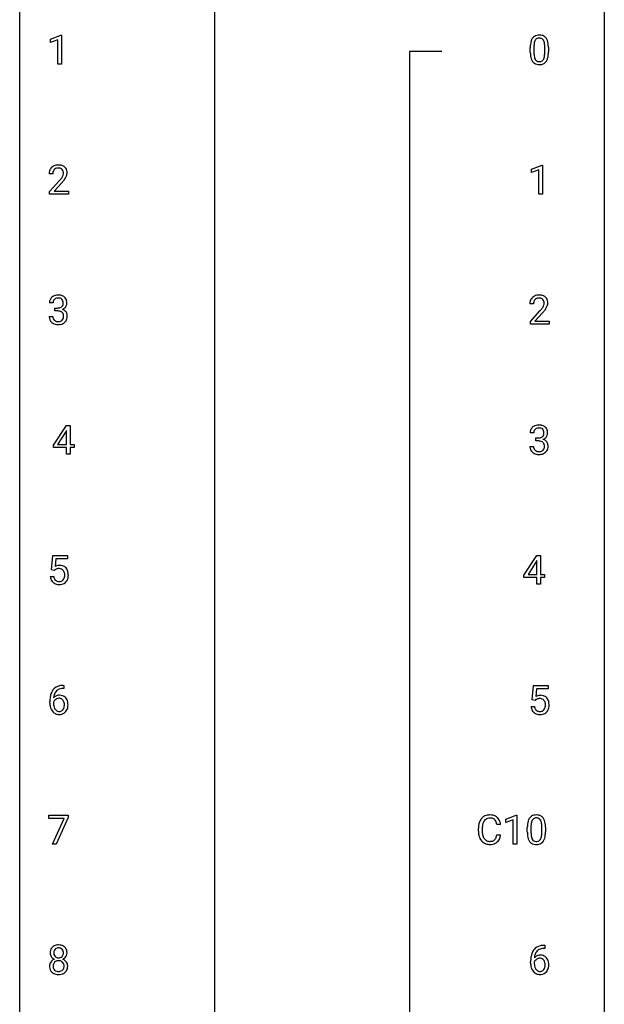
# Model space of a CAD drawing. Extents: x 3 to 27, y -3 to 241.
# Drawn here: x 3 to 27, y 178 to 218 of the extents above; entities that cross this region are included whole.
import ezdxf

# ---------------------------------------------------------------- set-up
doc = ezdxf.new("R2010")
doc.units = 0
doc.layers.add('DEFAULT_255_1_234', color=255, linetype='CONTINUOUS')
doc.layers.add('DEFAULT_255_2_778', color=255, linetype='CONTINUOUS')

msp = doc.modelspace()

# ---------------------------------------------------------------- linework, layer by layer
at = {"layer": 'DEFAULT_255_1_234'}
for p, q in [((4.03, 217.322), (4.456, 217.482)), ((4.03, 217.187), (4.03, 217.322)), ((4.33, 217.297), (4.03, 217.187)), ((4.33, 216.307), (4.33, 217.297)), ((4.456, 217.482), (4.479, 217.482)), ((4.479, 217.482), (4.479, 216.307)), ((23.576, 216.786), (23.576, 216.984)), ((23.724, 217.02), (23.724, 216.783)), ((24.165, 216.766), (24.165, 217.009)), ((24.314, 216.999), (24.314, 216.806)), ((4.479, 216.307), (4.33, 216.307)), ((23.628, 212.031), (24.054, 212.19)), ((24.054, 212.19), (24.077, 212.19)), ((24.077, 212.19), (24.077, 211.015)), ((4.125, 211.84), (3.977, 211.84)), ((23.628, 211.896), (23.628, 212.031)), ((23.928, 212.006), (23.628, 211.896)), ((23.928, 211.015), (23.928, 212.006)), ((3.999, 211.122), (4.404, 211.572)), ((4.492, 211.476), (4.178, 211.137)), ((3.999, 211.015), (3.999, 211.122)), ((4.766, 211.015), (3.999, 211.015)), ((4.178, 211.137), (4.766, 211.137)), ((4.766, 211.137), (4.766, 211.015)), ((24.077, 211.015), (23.928, 211.015)), ((4.137, 206.586), (3.988, 206.586)), ((23.707, 206.549), (23.558, 206.549)), ((4.215, 206.259), (4.215, 206.381)), ((4.215, 206.381), (4.327, 206.381)), ((4.327, 206.259), (4.215, 206.259)), ((23.581, 205.831), (23.985, 206.28)), ((24.073, 206.185), (23.76, 205.845)), ((3.978, 206.032), (4.127, 206.032)), ((23.581, 205.724), (23.581, 205.831)), ((24.347, 205.724), (23.581, 205.724)), ((23.76, 205.845), (24.347, 205.845)), ((24.347, 205.845), (24.347, 205.724)), ((4.156, 200.791), (4.68, 201.602)), ((4.671, 201.366), (4.325, 200.825)), ((4.689, 201.398), (4.671, 201.366)), ((4.68, 201.602), (4.838, 201.602)), ((4.689, 200.825), (4.689, 201.398)), ((4.838, 201.602), (4.838, 200.825)), ((23.718, 201.295), (23.569, 201.295)), ((23.797, 200.968), (23.797, 201.089)), ((23.797, 201.089), (23.908, 201.089)), ((23.908, 200.968), (23.797, 200.968)), ((4.156, 200.704), (4.156, 200.791)), ((4.689, 200.704), (4.156, 200.704)), ((4.325, 200.825), (4.689, 200.825)), ((4.689, 200.432), (4.689, 200.704)), ((4.838, 200.432), (4.689, 200.432)), ((4.838, 200.825), (5, 200.825)), ((5, 200.704), (4.838, 200.704)), ((4.838, 200.704), (4.838, 200.432)), ((5, 200.825), (5, 200.704)), ((23.559, 200.741), (23.708, 200.741)), ((4.068, 195.727), (4.127, 196.31)), ((4.127, 196.31), (4.726, 196.31)), ((4.253, 196.172), (4.218, 195.854)), ((4.726, 196.172), (4.253, 196.172)), ((4.726, 196.31), (4.726, 196.172)), ((23.314, 195.499), (23.838, 196.31)), ((23.829, 196.074), (23.483, 195.533)), ((23.847, 196.107), (23.829, 196.074)), ((23.838, 196.31), (23.996, 196.31)), ((23.847, 195.533), (23.847, 196.107)), ((23.996, 196.31), (23.996, 195.533)), ((4.186, 195.696), (4.068, 195.727)), ((4.226, 195.728), (4.186, 195.696)), ((4.026, 195.448), (4.166, 195.448)), ((23.314, 195.412), (23.314, 195.499)), ((23.847, 195.412), (23.314, 195.412)), ((23.483, 195.533), (23.847, 195.533)), ((23.847, 195.14), (23.847, 195.412)), ((23.996, 195.533), (24.158, 195.533)), ((24.158, 195.412), (23.996, 195.412)), ((23.996, 195.412), (23.996, 195.14)), ((24.158, 195.533), (24.158, 195.412)), ((23.996, 195.14), (23.847, 195.14)), ((4.582, 190.893), (4.555, 190.893)), ((4.556, 191.019), (4.582, 191.019)), ((4.582, 191.019), (4.582, 190.893)), ((23.649, 190.435), (23.708, 191.018)), ((23.708, 191.018), (24.307, 191.018)), ((23.834, 190.881), (23.799, 190.562)), ((24.307, 190.881), (23.834, 190.881)), ((24.307, 191.018), (24.307, 190.881)), ((23.768, 190.404), (23.649, 190.435)), ((23.807, 190.437), (23.768, 190.404)), ((4.008, 190.294), (4.008, 190.351)), ((4.158, 190.331), (4.158, 190.277)), ((23.607, 190.156), (23.748, 190.156)), ((3.964, 185.604), (3.964, 185.727)), ((3.964, 185.727), (4.754, 185.727)), ((4.597, 185.604), (3.964, 185.604)), ((4.114, 184.557), (4.597, 185.604)), ((4.754, 185.643), (4.27, 184.557)), ((4.754, 185.727), (4.754, 185.643)), ((22.576, 185.572), (23.001, 185.732)), ((23.001, 185.732), (23.025, 185.732)), ((23.025, 185.732), (23.025, 184.557)), ((21.464, 185.087), (21.464, 185.2)), ((22.364, 185.351), (22.209, 185.351)), ((22.576, 185.437), (22.576, 185.572)), ((22.875, 185.547), (22.576, 185.437)), ((22.875, 184.557), (22.875, 185.547)), ((23.455, 185.036), (23.455, 185.234)), ((23.604, 185.27), (23.604, 185.033)), ((24.045, 185.016), (24.045, 185.259)), ((24.193, 185.249), (24.193, 185.056)), ((21.619, 185.196), (21.619, 185.082)), ((22.209, 184.928), (22.364, 184.928)), ((4.27, 184.557), (4.114, 184.557)), ((23.025, 184.557), (22.875, 184.557)), ((24.137, 180.436), (24.164, 180.436)), ((24.164, 180.436), (24.164, 180.31)), ((24.164, 180.31), (24.136, 180.31)), ((23.589, 179.71), (23.589, 179.767)), ((23.739, 179.748), (23.739, 179.693))]:
    msp.add_line(p, q, dxfattribs=at)
for centre, radius, start, end in [((24.028, 217.124), 0.437, 148.7922, 164.5684), ((23.932, 217.177), 0.328, 144.5884, 148.1176), ((23.898, 217.201), 0.286, 101.6441, 144.5142), ((24.03, 217.136), 0.292, 149.4209, 163.6286), ((23.924, 217.2), 0.168, 105.7981, 149.7388), ((23.941, 217.032), 0.46, 89.5284, 102.582), ((23.942, 217.133), 0.237, 89.3807, 105.6763), ((23.949, 217.028), 0.464, 77.0438, 90.5081), ((23.945, 217.107), 0.263, 81.106, 90.2185), ((23.963, 217.196), 0.173, 30.7408, 82.4657), ((23.989, 217.192), 0.295, 48.2779, 77.4995), ((23.911, 217.161), 0.236, 24.2871, 31.3936), ((23.996, 217.205), 0.281, 36.3142, 47.6306), ((23.909, 217.147), 0.386, 18.2932, 35.6769), ((23.655, 217.06), 0.654, 8.0247, 18.5605), ((24.771, 216.989), 1.195, 173.7676, 180.2316), ((24.319, 217.04), 0.74, 164.3059, 173.9002), ((24.872, 217.01), 1.148, 177.8632, 179.5044), ((24.569, 217.025), 0.844, 172.0259, 178.0703), ((24.239, 217.072), 0.511, 163.3763, 172.1411), ((23.794, 217.112), 0.363, 12.0806, 23.8174), ((23.518, 217.05), 0.646, 4.8362, 12.2905), ((23.097, 217.013), 1.068, 359.809, 4.9408), ((23.239, 216.998), 1.075, 1.1274, 8.1718), ((22.915, 216.985), 1.399, 0.5424, 1.3863), ((24.928, 216.803), 1.353, 180.7449, 181.151), ((24.648, 216.793), 1.072, 180.8976, 188.0056), ((24.252, 216.736), 0.673, 187.8816, 198.2347), ((24.004, 216.652), 0.41, 197.9694, 215.2624), ((24.765, 216.779), 1.04, 179.7996, 185.246), ((24.361, 216.741), 0.634, 185.1412, 193.008), ((24.096, 216.678), 0.363, 192.7898, 205.2508), ((23.992, 216.631), 0.248, 205.8005, 211.2538), ((23.939, 216.596), 0.185, 210.379, 238.4008), ((23.962, 216.586), 0.171, 287.7958, 329.0809), ((23.867, 216.645), 0.284, 328.6635, 343.3325), ((23.649, 216.713), 0.512, 343.0499, 351.9393), ((23.303, 216.764), 0.862, 351.8069, 357.7959), ((22.979, 216.781), 1.186, 357.5872, 359.2678), ((23.852, 216.664), 0.447, 329.2804, 344.7473), ((23.553, 216.749), 0.758, 344.4935, 353.9765), ((23.089, 216.801), 1.225, 353.8442, 0.2288), ((23.902, 216.583), 0.287, 215.8618, 257.2789), ((23.942, 216.738), 0.447, 256.6229, 270.5104), ((23.937, 216.601), 0.188, 239.6521, 265.9794), ((23.946, 216.668), 0.256, 265.1315, 270.0603), ((23.949, 216.636), 0.224, 269.3315, 287.2178), ((23.949, 216.75), 0.459, 269.5977, 281.6734), ((23.989, 216.583), 0.288, 280.5801, 324.9173), ((23.952, 216.61), 0.334, 324.9352, 328.616), ((4.303, 211.866), 0.324, 133.4541, 162.947), ((4.321, 211.847), 0.35, 100.7869, 133.4384), ((4.332, 211.869), 0.207, 102.1739, 129.2062), ((4.356, 211.692), 0.508, 89.6605, 101.3704), ((4.357, 211.766), 0.313, 89.5461, 102.5419), ((4.363, 211.699), 0.502, 78.2171, 90.413), ((4.36, 211.82), 0.259, 82.1602, 90.1506), ((4.373, 211.894), 0.184, 43.4415, 83.1661), ((4.398, 211.861), 0.336, 55.9268, 78.4889), ((4.418, 211.895), 0.297, 47.9292, 55.4054), ((4.428, 211.905), 0.283, 4.3348, 48.0561), ((4.384, 211.844), 0.407, 163.2879, 180.5582), ((4.524, 211.84), 0.398, 178.4382, 180.0084), ((4.437, 211.845), 0.312, 165.9093, 178.8684), ((4.337, 211.872), 0.208, 136.1757, 166.3675), ((4.324, 211.882), 0.192, 129.7279, 135.7542), ((3.584, 212.335), 1.119, 320.7373, 323.9737), ((3.976, 212.051), 0.635, 323.8962, 328.6421), ((4.365, 211.886), 0.195, 16.1715, 43.5284), ((4.18, 211.924), 0.395, 328.8299, 331.7899), ((4.28, 211.873), 0.282, 331.4255, 352.9365), ((4.315, 211.872), 0.248, 359.4866, 15.934), ((4.294, 211.87), 0.269, 353.2249, 0.0169), ((4.09, 211.998), 0.641, 326.9135, 338.3505), ((4.361, 211.894), 0.35, 337.8914, 358.9968), ((4.318, 211.888), 0.393, 359.9252, 5.5968), ((3.055, 212.765), 1.801, 318.5132, 320.7828), ((3.308, 212.57), 1.611, 317.2587, 319.9046), ((3.691, 212.254), 1.115, 319.6473, 327.0958), ((4.325, 206.556), 0.352, 96.9875, 131.9691), ((4.347, 206.431), 0.478, 89.8596, 97.7825), ((4.351, 206.405), 0.504, 78.3655, 90.4132), ((4.387, 206.571), 0.334, 56.6229, 78.6387), ((4.409, 206.609), 0.291, 47.0254, 56.0854), ((23.903, 206.556), 0.35, 100.7869, 133.4384), ((23.937, 206.401), 0.508, 89.6605, 101.3704), ((23.944, 206.407), 0.502, 78.2171, 90.413), ((23.98, 206.569), 0.336, 55.9268, 78.4889), ((23.999, 206.603), 0.297, 47.9292, 55.4054), ((4.298, 206.59), 0.31, 155.3484, 180.7485), ((4.293, 206.587), 0.307, 131.5745, 154.4798), ((4.393, 206.587), 0.257, 172.5097, 180.1367), ((4.321, 206.6), 0.183, 133.8349, 173.5344), ((4.326, 206.594), 0.191, 103.2932, 133.5619), ((4.346, 206.514), 0.273, 89.5325, 103.5319), ((4.352, 206.486), 0.301, 76.1117, 90.7026), ((4.39, 206.625), 0.157, 13.9577, 77.6713), ((4.374, 206.568), 0.177, 311.7324, 354.2802), ((4.256, 206.586), 0.297, 359.1805, 15.0453), ((4.302, 206.581), 0.251, 353.0938, 0.1181), ((4.411, 206.613), 0.287, 10.9208, 46.7778), ((4.393, 206.61), 0.315, 325.2334, 332.8746), ((4.458, 206.579), 0.243, 332.355, 359.7179), ((4.274, 206.581), 0.427, 359.6364, 11.6087), ((23.965, 206.553), 0.407, 163.2879, 180.5582), ((23.885, 206.575), 0.324, 133.4541, 162.947), ((24.019, 206.553), 0.312, 165.9093, 178.8684), ((24.105, 206.549), 0.398, 178.4382, 180.0084), ((23.918, 206.58), 0.208, 136.1757, 166.3675), ((23.906, 206.59), 0.192, 129.7279, 135.7542), ((23.914, 206.578), 0.207, 102.1739, 129.2062), ((23.938, 206.474), 0.313, 89.5461, 102.5419), ((23.941, 206.528), 0.259, 82.1602, 90.1506), ((23.954, 206.602), 0.184, 43.4415, 83.1661), ((23.947, 206.594), 0.195, 16.1715, 43.5284), ((23.762, 206.633), 0.395, 328.8299, 331.7899), ((23.861, 206.581), 0.282, 331.4255, 352.9365), ((23.896, 206.58), 0.248, 359.4866, 15.934), ((23.875, 206.578), 0.269, 353.2249, 0.0169), ((24.009, 206.613), 0.283, 4.3348, 48.0561), ((23.671, 206.707), 0.641, 326.9135, 338.3505), ((23.943, 206.602), 0.35, 337.8914, 358.9968), ((23.9, 206.596), 0.393, 359.9252, 5.5968), ((4.324, 206.72), 0.339, 270.492, 281.8952), ((4.322, 205.804), 0.456, 84.0193, 89.3331), ((4.338, 205.94), 0.319, 71.901, 84.3554), ((4.348, 206.61), 0.226, 281.6692, 301.2943), ((4.374, 206.046), 0.207, 49.5089, 72.1836), ((4.365, 206.579), 0.191, 301.7833, 311.7545), ((4.392, 206.071), 0.176, 12.9498, 48.7551), ((4.381, 206.653), 0.357, 292.5402, 293.6925), ((4.42, 206.008), 0.331, 57.6435, 72.8625), ((4.408, 206.6), 0.297, 292.9802, 325.2392), ((4.305, 206.049), 0.265, 359.5048, 13.424), ((4.203, 206.046), 0.367, 357.4749, 0.0231), ((4.455, 206.065), 0.263, 36.7249, 57.4698), ((4.454, 206.066), 0.263, 8.0545, 36.3561), ((4.33, 206.046), 0.389, 343.983, 0.5572), ((4.368, 206.051), 0.351, 359.8321, 8.587), ((22.636, 207.473), 1.801, 318.5132, 320.7828), ((23.165, 207.043), 1.119, 320.7373, 323.9737), ((23.557, 206.759), 0.635, 323.8962, 328.6421), ((22.889, 207.278), 1.611, 317.2587, 319.9046), ((23.273, 206.962), 1.115, 319.6473, 327.0958), ((4.374, 206.032), 0.396, 179.9755, 183.2323), ((4.27, 206.019), 0.291, 181.8183, 229.6455), ((4.311, 206.066), 0.354, 229.4223, 256.8556), ((4.356, 206.03), 0.229, 179.4465, 196.2869), ((4.308, 206.017), 0.179, 196.5661, 227.7059), ((4.324, 206.035), 0.203, 227.7652, 257.8763), ((4.345, 206.204), 0.496, 256.6829, 270.4412), ((4.346, 206.129), 0.3, 257.4584, 270.4266), ((4.351, 206.158), 0.329, 269.5962, 280.8789), ((4.351, 206.208), 0.5, 269.7286, 280.3856), ((4.374, 206.044), 0.212, 280.6346, 299.8596), ((4.381, 206.064), 0.354, 279.783, 311.6256), ((4.393, 206.007), 0.171, 300.3576, 314.5518), ((4.385, 206.013), 0.182, 315.0728, 345.0431), ((4.292, 206.04), 0.278, 344.5987, 357.927), ((4.419, 206.022), 0.297, 311.636, 343.7652), ((23.88, 201.299), 0.31, 155.3484, 180.7485), ((23.875, 201.296), 0.307, 131.5745, 154.4798), ((23.906, 201.264), 0.352, 96.9875, 131.9691), ((23.975, 201.295), 0.257, 172.5097, 180.1367), ((23.902, 201.308), 0.183, 133.8349, 173.5344), ((23.907, 201.302), 0.191, 103.2932, 133.5619), ((23.928, 201.14), 0.478, 89.8596, 97.7825), ((23.927, 201.222), 0.273, 89.5325, 103.5319), ((23.933, 201.113), 0.504, 78.3655, 90.4132), ((23.933, 201.195), 0.301, 76.1117, 90.7026), ((23.971, 201.333), 0.157, 13.9577, 77.6713), ((23.969, 201.279), 0.334, 56.6229, 78.6387), ((23.956, 201.277), 0.177, 311.7324, 354.2802), ((23.837, 201.294), 0.297, 359.1805, 15.0453), ((23.883, 201.289), 0.251, 353.0938, 0.1181), ((23.99, 201.317), 0.291, 47.0254, 56.0854), ((23.992, 201.321), 0.287, 10.9208, 46.7778), ((24.039, 201.288), 0.243, 332.355, 359.7179), ((23.856, 201.289), 0.427, 359.6364, 11.6087), ((23.905, 201.428), 0.339, 270.492, 281.8952), ((23.903, 200.512), 0.456, 84.0193, 89.3331), ((23.919, 200.648), 0.319, 71.901, 84.3554), ((23.929, 201.318), 0.226, 281.6692, 301.2943), ((23.955, 200.755), 0.207, 49.5089, 72.1836), ((23.947, 201.287), 0.191, 301.7833, 311.7545), ((23.973, 200.779), 0.176, 12.9498, 48.7551), ((23.962, 201.361), 0.357, 292.5402, 293.6925), ((24.001, 200.716), 0.331, 57.6435, 72.8625), ((23.989, 201.308), 0.297, 292.9802, 325.2392), ((24.037, 200.773), 0.263, 36.7249, 57.4698), ((23.974, 201.319), 0.315, 325.2334, 332.8746), ((24.035, 200.775), 0.263, 8.0545, 36.3561), ((23.955, 200.74), 0.396, 179.9755, 183.2323), ((23.851, 200.727), 0.291, 181.8183, 229.6455), ((23.892, 200.774), 0.354, 229.4223, 256.8556), ((23.938, 200.738), 0.229, 179.4465, 196.2869), ((23.889, 200.725), 0.179, 196.5661, 227.7059), ((23.905, 200.743), 0.203, 227.7652, 257.8763), ((23.926, 200.912), 0.496, 256.6829, 270.4412), ((23.928, 200.838), 0.3, 257.4584, 270.4266), ((23.932, 200.867), 0.329, 269.5962, 280.8789), ((23.955, 200.752), 0.212, 280.6346, 299.8596), ((23.962, 200.773), 0.354, 279.783, 311.6256), ((23.974, 200.716), 0.171, 300.3576, 314.5518), ((23.966, 200.722), 0.182, 315.0728, 345.0431), ((23.874, 200.749), 0.278, 344.5987, 357.927), ((23.886, 200.757), 0.265, 359.5048, 13.424), ((23.784, 200.755), 0.367, 357.4749, 0.0231), ((24, 200.73), 0.297, 311.636, 343.7652), ((23.912, 200.754), 0.389, 343.983, 0.5572), ((23.949, 200.759), 0.351, 359.8321, 8.587), ((23.932, 200.917), 0.5, 269.7286, 280.3856), ((4.403, 195.536), 0.368, 93.7182, 120.2539), ((4.333, 195.588), 0.176, 114.1951, 127.3641), ((4.356, 195.534), 0.235, 98.9831, 113.8909), ((4.376, 195.411), 0.36, 89.6805, 99.1614), ((4.379, 195.478), 0.293, 84.6958, 90.0676), ((4.413, 195.455), 0.449, 89.966, 94.2496), ((4.391, 195.559), 0.211, 41.785, 85.9893), ((4.417, 195.514), 0.39, 73.8043, 90.5586), ((4.44, 195.6), 0.302, 41.3071, 73.543), ((4.368, 195.54), 0.241, 12.649, 41.6081), ((4.399, 195.564), 0.356, 13.5076, 41.2174), ((4.234, 195.521), 0.526, 1.1331, 13.8829), ((4.473, 195.487), 0.449, 184.9247, 194.4976), ((4.35, 195.45), 0.32, 193.7537, 228.5271), ((4.493, 195.49), 0.329, 187.3601, 198.6733), ((4.388, 195.454), 0.218, 198.4452, 217.7945), ((4.358, 195.433), 0.182, 218.2887, 228.5612), ((4.368, 195.446), 0.198, 228.9655, 258.1235), ((4.388, 195.534), 0.288, 257.7258, 270.4014), ((4.393, 195.49), 0.244, 269.4204, 286.4209), ((4.408, 195.436), 0.188, 286.7251, 320.6004), ((4.432, 195.448), 0.319, 281.8396, 316.5458), ((4.369, 195.467), 0.237, 320.6713, 344.5442), ((4.254, 195.501), 0.358, 344.2412, 356.7357), ((4.263, 195.514), 0.35, 359.5577, 12.9535), ((4.129, 195.511), 0.483, 356.3549, 0.05), ((4.425, 195.451), 0.326, 316.8171, 323.1493), ((4.396, 195.469), 0.36, 323.673, 348.1673), ((4.221, 195.509), 0.54, 347.8572, 0.4293), ((4.093, 195.513), 0.667, 359.9919, 1.5443), ((4.357, 195.462), 0.334, 228.9024, 256.3314), ((4.387, 195.582), 0.458, 256.2427, 270.4486), ((4.394, 195.603), 0.479, 269.577, 282.4215), ((4.56, 190.514), 0.53, 141.4298, 157.8541), ((4.496, 190.559), 0.451, 102.8716, 140.8565), ((4.521, 190.538), 0.35, 104.2855, 133.8629), ((4.561, 190.315), 0.703, 90.3778, 103.5869), ((4.56, 190.393), 0.5, 90.6001, 104.5147), ((5.221, 190.357), 1.213, 171.4525, 180.3159), ((4.781, 190.426), 0.768, 157.9803, 171.6247), ((4.389, 190.311), 0.303, 95.8331, 138.9955), ((4.844, 190.449), 0.687, 173.7811, 174.9255), ((4.703, 190.468), 0.545, 161.285, 174.2077), ((4.391, 190.24), 0.252, 124.9745, 144.8959), ((4.538, 190.527), 0.369, 134.5303, 161.6211), ((4.387, 190.255), 0.237, 89.8751, 126.2072), ((4.411, 190.183), 0.433, 89.8754, 97.0544), ((4.387, 190.257), 0.235, 85.0141, 90.0513), ((4.394, 190.307), 0.184, 36.8251, 85.7416), ((4.416, 190.266), 0.349, 71.6408, 90.624), ((4.431, 190.322), 0.292, 39.6368, 71.019), ((4.352, 190.269), 0.241, 32.3035, 38.0827), ((4.367, 190.267), 0.376, 10.6587, 39.9044), ((23.985, 190.244), 0.368, 93.7182, 120.2539), ((23.914, 190.296), 0.176, 114.1951, 127.3641), ((23.937, 190.242), 0.235, 98.9831, 113.8909), ((23.958, 190.119), 0.36, 89.6805, 99.1614), ((23.96, 190.186), 0.293, 84.6958, 90.0676), ((23.994, 190.163), 0.449, 89.966, 94.2496), ((23.972, 190.268), 0.211, 41.785, 85.9893), ((23.998, 190.222), 0.39, 73.8043, 90.5586), ((24.022, 190.308), 0.302, 41.3071, 73.543), ((23.949, 190.248), 0.241, 12.649, 41.6081), ((23.98, 190.272), 0.356, 13.5076, 41.2174), ((4.663, 190.289), 0.655, 179.6345, 191.7836), ((4.469, 190.246), 0.456, 191.4116, 218.6078), ((4.681, 190.274), 0.523, 179.6514, 190.2856), ((4.374, 190.254), 0.23, 145.2975, 160.266), ((4.512, 190.242), 0.351, 190.0945, 207.5098), ((4.455, 190.215), 0.288, 207.9583, 216.3251), ((4.421, 190.187), 0.245, 215.7661, 232.5457), ((4.397, 190.14), 0.183, 289.1833, 322.9684), ((4.335, 190.188), 0.261, 322.6008, 346.5182), ((4.321, 190.252), 0.276, 11.0482, 31.8146), ((4.22, 190.217), 0.38, 346.2582, 358.7742), ((4.193, 190.226), 0.407, 359.6214, 11.2839), ((4.118, 190.223), 0.482, 358.3755, 0.0098), ((4.375, 190.186), 0.367, 318.141, 347.6119), ((4.209, 190.226), 0.539, 347.2487, 0.4369), ((4.213, 190.233), 0.535, 359.6826, 11.1326), ((24.055, 190.195), 0.449, 184.9247, 194.4976), ((23.931, 190.159), 0.32, 193.7537, 228.5271), ((24.074, 190.198), 0.329, 187.3601, 198.6733), ((23.969, 190.162), 0.218, 198.4452, 217.7945), ((23.939, 190.141), 0.182, 218.2887, 228.5612), ((23.989, 190.144), 0.188, 286.7251, 320.6004), ((23.951, 190.175), 0.237, 320.6713, 344.5442), ((23.835, 190.209), 0.358, 344.2412, 356.7357), ((23.844, 190.222), 0.35, 359.5577, 12.9535), ((23.71, 190.219), 0.483, 356.3549, 0.05), ((23.977, 190.178), 0.36, 323.673, 348.1673), ((23.816, 190.229), 0.526, 1.1331, 13.8829), ((23.802, 190.217), 0.54, 347.8572, 0.4293), ((23.675, 190.221), 0.667, 359.9919, 1.5443), ((4.381, 190.172), 0.341, 218.1665, 245.8781), ((4.38, 190.187), 0.354, 246.914, 270.7437), ((4.383, 190.138), 0.183, 232.8005, 270.6606), ((4.387, 190.175), 0.219, 269.3554, 288.4744), ((4.386, 190.289), 0.457, 269.8874, 276.7918), ((4.408, 190.159), 0.325, 275.6342, 317.8248), ((23.938, 190.17), 0.334, 228.9024, 256.3314), ((23.949, 190.154), 0.198, 228.9655, 258.1235), ((23.968, 190.29), 0.458, 256.2427, 270.4486), ((23.97, 190.242), 0.288, 257.7258, 270.4014), ((23.974, 190.198), 0.244, 269.4204, 286.4209), ((23.975, 190.312), 0.479, 269.577, 282.4215), ((24.013, 190.156), 0.319, 281.8396, 316.5458), ((24.007, 190.16), 0.326, 316.8171, 323.1493), ((21.944, 185.292), 0.464, 136.7831, 155.2473), ((21.905, 185.325), 0.413, 121.7633, 136.4281), ((21.918, 185.3), 0.441, 95.646, 121.5491), ((21.917, 185.347), 0.267, 109.2998, 143.3038), ((21.931, 185.295), 0.32, 89.3452, 108.5745), ((21.934, 185.189), 0.553, 89.9242, 96.1378), ((21.939, 185.201), 0.541, 76.6779, 90.4563), ((21.935, 185.178), 0.438, 87.3815, 90.0241), ((21.942, 185.283), 0.332, 74.7009, 87.8124), ((21.973, 185.391), 0.221, 47.4372, 75.0698), ((21.978, 185.36), 0.378, 47.4858, 76.9287), ((21.964, 185.35), 0.395, 16.5424, 46.8933), ((23.907, 185.374), 0.437, 148.7922, 164.5684), ((23.812, 185.427), 0.328, 144.5884, 148.1176), ((23.777, 185.451), 0.286, 101.6441, 144.5142), ((23.803, 185.45), 0.168, 105.7981, 149.7388), ((23.82, 185.282), 0.46, 89.5284, 102.582), ((23.821, 185.383), 0.237, 89.3807, 105.6763), ((23.828, 185.278), 0.464, 77.0438, 90.5081), ((23.825, 185.357), 0.263, 81.106, 90.2185), ((23.843, 185.446), 0.173, 30.7408, 82.4657), ((23.868, 185.442), 0.295, 48.2779, 77.4995), ((23.875, 185.455), 0.281, 36.3142, 47.6306), ((23.788, 185.397), 0.386, 18.2932, 35.6769), ((22.241, 185.203), 0.777, 169.5837, 180.2758), ((22.057, 185.237), 0.59, 155.0366, 169.6003), ((22.451, 185.198), 0.832, 174.342, 180.143), ((22.189, 185.226), 0.568, 162.9374, 174.6209), ((21.993, 185.288), 0.363, 143.0753, 163.1917), ((21.968, 185.391), 0.224, 27.8167, 46.4008), ((21.858, 185.332), 0.349, 15.7653, 27.9411), ((21.659, 185.274), 0.556, 7.8892, 15.9239), ((21.803, 185.297), 0.564, 5.4072, 17.0365), ((24.65, 185.239), 1.195, 173.7676, 180.2316), ((24.198, 185.29), 0.74, 164.3059, 173.9002), ((24.448, 185.275), 0.844, 172.0259, 178.0703), ((24.751, 185.26), 1.148, 177.8632, 179.5044), ((24.118, 185.322), 0.511, 163.3763, 172.1411), ((23.909, 185.386), 0.292, 149.4209, 163.6286), ((23.79, 185.411), 0.236, 24.2871, 31.3936), ((23.673, 185.362), 0.363, 12.0806, 23.8174), ((23.397, 185.3), 0.646, 4.8362, 12.2905), ((22.976, 185.263), 1.068, 359.809, 4.9408), ((23.534, 185.31), 0.654, 8.0247, 18.5605), ((23.118, 185.248), 1.075, 1.1274, 8.1718), ((22.794, 185.235), 1.399, 0.5424, 1.3863), ((22.426, 185.087), 0.962, 179.9919, 181.5394), ((22.219, 185.076), 0.755, 181.1219, 193.8756), ((21.982, 185.014), 0.51, 193.548, 219.5757), ((22.358, 185.078), 0.739, 179.6818, 189.1505), ((22.108, 185.037), 0.486, 188.9911, 203.5773), ((22, 184.992), 0.369, 203.9077, 215.1312), ((21.864, 184.946), 0.342, 331.6589, 343.2879), ((21.657, 185.01), 0.558, 343.1446, 351.0106), ((21.503, 185.038), 0.715, 350.7157, 351.1602), ((21.973, 184.929), 0.384, 311.4559, 340.4422), ((21.816, 184.988), 0.551, 340.1774, 353.7814), ((24.808, 185.053), 1.353, 180.7449, 181.151), ((24.528, 185.043), 1.072, 180.8976, 188.0056), ((24.132, 184.986), 0.673, 187.8816, 198.2347), ((24.644, 185.029), 1.04, 179.7996, 185.246), ((24.24, 184.991), 0.634, 185.1412, 193.008), ((23.975, 184.928), 0.363, 192.7898, 205.2508), ((23.746, 184.895), 0.284, 328.6635, 343.3325), ((23.529, 184.963), 0.512, 343.0499, 351.9393), ((23.182, 185.014), 0.862, 351.8069, 357.7959), ((22.858, 185.031), 1.186, 357.5872, 359.2678), ((23.732, 184.914), 0.447, 329.2804, 344.7473), ((23.432, 184.999), 0.758, 344.4935, 353.9765), ((22.968, 185.051), 1.225, 353.8442, 0.2288), ((21.899, 184.944), 0.401, 219.3627, 250.0612), ((21.908, 184.92), 0.252, 213.9072, 263.8849), ((21.916, 185.008), 0.467, 250.7885, 270.6489), ((21.92, 184.999), 0.332, 263.1759, 270.1031), ((21.924, 185.123), 0.456, 269.672, 279.0609), ((21.921, 185.268), 0.727, 270.0021, 270.3582), ((21.926, 185.122), 0.581, 269.9359, 282.8096), ((21.95, 184.962), 0.293, 278.875, 293.6347), ((21.97, 184.94), 0.394, 282.4333, 310.7514), ((21.982, 184.887), 0.211, 293.8553, 310.0519), ((21.983, 184.881), 0.206, 311.0647, 332.0108), ((23.883, 184.902), 0.41, 197.9694, 215.2624), ((23.781, 184.833), 0.287, 215.8618, 257.2789), ((23.871, 184.881), 0.248, 205.8005, 211.2538), ((23.818, 184.846), 0.185, 210.379, 238.4008), ((23.821, 184.988), 0.447, 256.6229, 270.5104), ((23.817, 184.851), 0.188, 239.6521, 265.9794), ((23.825, 184.918), 0.256, 265.1315, 270.0603), ((23.828, 184.886), 0.224, 269.3315, 287.2178), ((23.829, 185), 0.459, 269.5977, 281.6734), ((23.842, 184.836), 0.171, 287.7958, 329.0809), ((23.869, 184.833), 0.288, 280.5801, 324.9173), ((23.831, 184.86), 0.334, 324.9352, 328.616), ((4.331, 180.125), 0.323, 100.7053, 132.1387), ((4.361, 179.987), 0.464, 89.6733, 101.2449), ((4.367, 180.004), 0.446, 76.2877, 90.4586), ((4.398, 180.127), 0.321, 47.824, 76.4267), ((24.077, 179.976), 0.451, 102.8716, 140.8565), ((24.142, 179.732), 0.703, 90.3778, 103.5869), ((4.392, 180.133), 0.373, 164.6186, 180.5292), ((4.351, 180.13), 0.332, 179.9993, 181.1655), ((4.293, 180.125), 0.274, 180.4317, 213.2714), ((4.302, 180.157), 0.28, 132.2454, 164.5092), ((4.433, 180.129), 0.265, 168.3802, 180.3602), ((4.41, 180.125), 0.242, 179.503, 194.9127), ((4.35, 180.148), 0.18, 135.3053, 168.9882), ((4.352, 180.11), 0.182, 194.9722, 224.1944), ((4.348, 180.149), 0.178, 105.923, 135.1663), ((4.362, 180.099), 0.23, 89.4776, 105.7298), ((4.364, 180.081), 0.248, 86.9834, 90.02), ((4.371, 180.142), 0.186, 44.3959, 88.2499), ((4.373, 180.142), 0.185, 16.3252, 44.7913), ((4.373, 180.112), 0.186, 316.0413, 351.9163), ((4.326, 180.129), 0.234, 359.479, 16.0679), ((4.299, 180.126), 0.261, 351.1057, 0.1937), ((4.42, 180.153), 0.286, 6.9169, 47.6261), ((4.443, 180.123), 0.265, 325.8412, 338.4796), ((4.426, 180.127), 0.282, 338.8764, 0.5166), ((4.302, 180.131), 0.407, 359.842, 7.9694), ((24.363, 179.842), 0.768, 157.9803, 171.6247), ((24.141, 179.931), 0.53, 141.4298, 157.8541), ((23.97, 179.727), 0.303, 95.8331, 138.9955), ((24.284, 179.885), 0.545, 161.285, 174.2077), ((24.119, 179.943), 0.369, 134.5303, 161.6211), ((24.103, 179.954), 0.35, 104.2855, 133.8629), ((23.992, 179.6), 0.433, 89.8754, 97.0544), ((23.997, 179.683), 0.349, 71.6408, 90.624), ((24.142, 179.81), 0.5, 90.6001, 104.5147), ((24.012, 179.739), 0.292, 39.6368, 71.019), ((4.29, 179.584), 0.298, 145.6796, 180.626), ((4.306, 179.573), 0.318, 115.5538, 145.6416), ((4.313, 180.138), 0.297, 213.3439, 222.6271), ((4.325, 180.152), 0.315, 222.9548, 244.1372), ((4.428, 179.585), 0.287, 171.2652, 180.1859), ((4.347, 179.601), 0.205, 135.3399, 172.1044), ((4.34, 179.512), 0.387, 113.2438, 116.2055), ((4.342, 179.605), 0.199, 104.8856, 135.2448), ((4.349, 180.107), 0.178, 224.2961, 262.0157), ((4.36, 179.538), 0.268, 89.4959, 104.858), ((4.363, 180.181), 0.253, 261.125, 270.196), ((4.363, 179.515), 0.291, 82.2615, 90.144), ((4.366, 180.162), 0.234, 269.4826, 285.0988), ((4.377, 179.595), 0.21, 45.3029, 83.1921), ((4.381, 180.104), 0.174, 285.1586, 315.9485), ((4.383, 179.6), 0.203, 17.2923, 45.4627), ((4.375, 180.198), 0.369, 296.0902, 297.3618), ((4.401, 179.543), 0.352, 47.9009, 67.1947), ((4.404, 180.15), 0.312, 296.7586, 325.7537), ((4.336, 179.587), 0.251, 359.4454, 16.9256), ((4.421, 179.567), 0.32, 35.2362, 47.5514), ((4.447, 179.585), 0.289, 359.276, 35.4014), ((24.802, 179.774), 1.213, 171.4525, 180.3159), ((24.244, 179.706), 0.655, 179.6345, 191.7836), ((23.955, 179.671), 0.23, 145.2975, 160.266), ((24.262, 179.69), 0.523, 179.6514, 190.2856), ((24.425, 179.866), 0.687, 173.7811, 174.9255), ((24.093, 179.658), 0.351, 190.0945, 207.5098), ((23.973, 179.656), 0.252, 124.9745, 144.8959), ((23.968, 179.672), 0.237, 89.8751, 126.2072), ((23.969, 179.674), 0.235, 85.0141, 90.0513), ((23.975, 179.724), 0.184, 36.8251, 85.7416), ((23.933, 179.686), 0.241, 32.3035, 38.0827), ((23.902, 179.669), 0.276, 11.0482, 31.8146), ((23.801, 179.634), 0.38, 346.2582, 358.7742), ((23.775, 179.642), 0.407, 359.6214, 11.2839), ((23.699, 179.64), 0.482, 358.3755, 0.0098), ((23.949, 179.683), 0.376, 10.6587, 39.9044), ((23.79, 179.643), 0.539, 347.2487, 0.4369), ((23.794, 179.65), 0.535, 359.6826, 11.1326), ((4.407, 179.581), 0.415, 179.9315, 185.3255), ((4.291, 179.563), 0.298, 184.0104, 228.5072), ((4.322, 179.6), 0.346, 228.7554, 257.8484), ((4.411, 179.582), 0.27, 179.5155, 193.6467), ((4.329, 179.561), 0.186, 193.3541, 225.8257), ((4.333, 179.568), 0.194, 226.418, 255.8554), ((4.36, 179.76), 0.511, 257.4584, 270.4287), ((4.359, 179.662), 0.291, 255.4656, 268.7986), ((4.364, 179.746), 0.375, 268.3465, 270.0105), ((4.366, 179.677), 0.307, 269.5759, 282.0823), ((4.367, 179.76), 0.511, 269.6193, 281.979), ((4.389, 179.578), 0.205, 281.7523, 306.6056), ((4.403, 179.605), 0.352, 281.5474, 310.917), ((4.399, 179.562), 0.186, 307.135, 314.0278), ((4.395, 179.564), 0.19, 314.2553, 350.1693), ((4.31, 179.583), 0.277, 349.4146, 0.2931), ((4.445, 179.557), 0.288, 310.8497, 342.7448), ((4.372, 179.577), 0.364, 343.1295, 0.5777), ((24.05, 179.663), 0.456, 191.4116, 218.6078), ((23.962, 179.589), 0.341, 218.1665, 245.8781), ((24.036, 179.631), 0.288, 207.9583, 216.3251), ((24.002, 179.604), 0.245, 215.7661, 232.5457), ((23.962, 179.603), 0.354, 246.914, 270.7437), ((23.964, 179.555), 0.183, 232.8005, 270.6606), ((23.969, 179.591), 0.219, 269.3554, 288.4744), ((23.967, 179.706), 0.457, 269.8874, 276.7918), ((23.989, 179.576), 0.325, 275.6342, 317.8248), ((23.978, 179.556), 0.183, 289.1833, 322.9684), ((23.917, 179.605), 0.261, 322.6008, 346.5182), ((23.957, 179.603), 0.367, 318.141, 347.6119)]:
    msp.add_arc(centre, radius, start, end, dxfattribs=at)
at = {"layer": 'DEFAULT_255_2_778'}
for p, q in [((2.779, -1.984), (2.779, 239.845)), ((26.591, 239.845), (26.591, -1.984)), ((10.716, 222.118), (10.716, 116.284)), ((19.977, 216.826), (18.654, 216.826)), ((18.654, 216.826), (18.654, 134.805))]:
    msp.add_line(p, q, dxfattribs=at)

doc.saveas('drawing.dxf')
